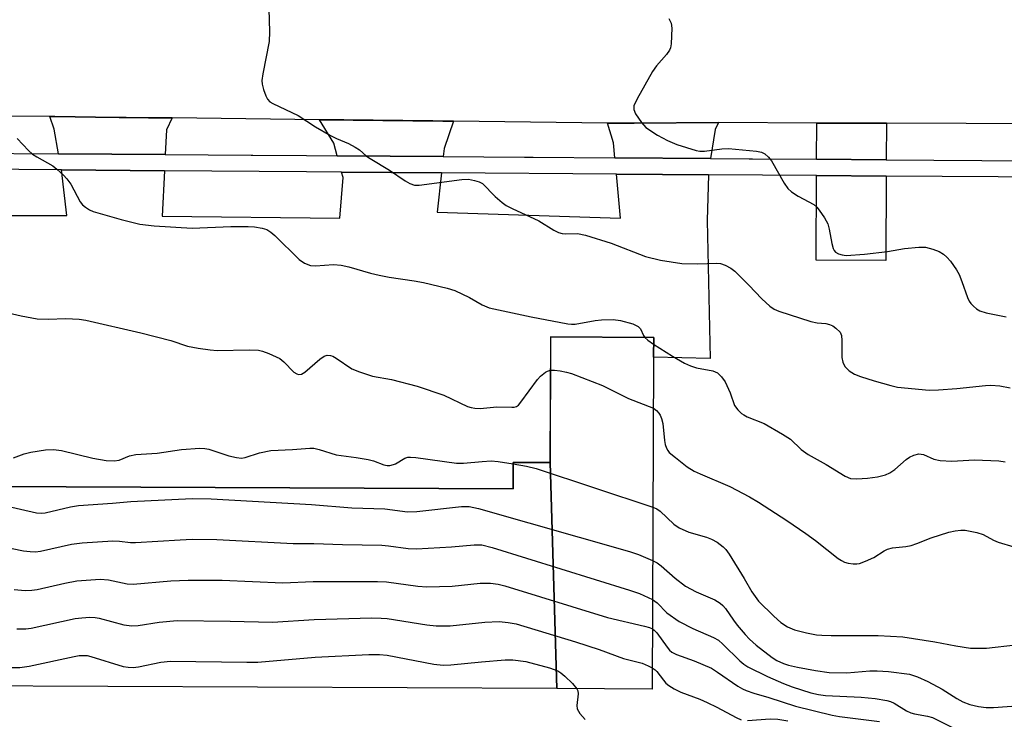
# Model space of a CAD drawing. Units: inches. Extents: x 1303759 to 1309759, y 481450 to 485451.
# Drawn here: x 1308261 to 1308476, y 483106 to 483260 of the extents above; entities that cross this region are included whole.
import ezdxf

# ---------------------------------------------------------------- set-up
doc = ezdxf.new("R2010")
doc.units = ezdxf.units.IN
doc.header["$MEASUREMENT"] = 0
for name, color, linetype in [('BLDG-Footprint', 5, 'Continuous'), ('TRANS-Driveway', 251, 'Continuous'), ('TRANS-Parking Lot', 4, 'Continuous'), ('TRANS-Road', 130, 'Continuous'), ('TRANS-Street Sidewalk', 7, 'Continuous'), ('Undefined', 1, 'Continuous')]:
    doc.layers.add(name, color=color, linetype=linetype)

msp = doc.modelspace()

# ---------------------------------------------------------------- linework, layer by layer
at = {"layer": 'BLDG-Footprint'}
for points, elevation in [([(1308378.59, 483113.2), (1308377.12, 483162.65), (1308377.25, 483190.11), (1308399.76, 483190.01), (1308399.74, 483185.7), (1308399.41, 483113.11)], 259.18), ([(1308377.12, 483162.65), (1308378.59, 483113.2), (1308247.69, 483113.8), (1308247.68, 483163.28), (1308255.02, 483163.24), (1308254.99, 483157.4), (1308369.02, 483156.88), (1308369.04, 483162.68)], 265.85)]:
    msp.add_lwpolyline(points, close=True, dxfattribs=dict(at, elevation=elevation))
at = {"layer": 'TRANS-Driveway'}
for points in [[(1308450.63, 483236.85), (1308450.6, 483228.88), (1308435.38, 483228.98), (1308435.41, 483236.91)], [(1308450.59, 483225.32), (1308450.52, 483206.84), (1308435.29, 483206.9), (1308435.36, 483225.43)]]:
    msp.add_lwpolyline(points, close=True, dxfattribs=at)
at = {"layer": 'TRANS-Parking Lot'}
for points in [[(1308294.52, 483238.01), (1308293.25, 483235.45), (1308292.98, 483230.01), (1308269.68, 483230.2), (1308268.72, 483235.6), (1308267.74, 483238.32), (1308268.83, 483238.31), (1308277.73, 483238.2), (1308282.92, 483238.14), (1308284.43, 483238.13), (1308289.35, 483238.07), (1308291.03, 483238.05)], [(1308355.99, 483237.3), (1308353.94, 483231.32), (1308353.74, 483229.56), (1308330.58, 483229.72), (1308329.83, 483232.51), (1308326.72, 483237.64), (1308327.72, 483237.63), (1308332.05, 483237.58), (1308334.05, 483237.56), (1308338.48, 483237.5), (1308340.56, 483237.48), (1308344.96, 483237.43), (1308347.1, 483237.4), (1308351.45, 483237.36), (1308353.66, 483237.33)], [(1308412.2, 483229.15), (1308391.27, 483229.29), (1308390.96, 483232.54), (1308389.69, 483236.91), (1308391.58, 483236.89), (1308395.48, 483236.85), (1308413.9, 483236.99), (1308413.23, 483235.52)]]:
    msp.add_lwpolyline(points, close=True, dxfattribs=at)
msp.add_lwpolyline([(1308233.46, 483216.7), (1308271.51, 483216.66), (1308270.32, 483226.65), (1308292.8, 483226.46), (1308292.3, 483216.53), (1308331.18, 483216.08), (1308331.86, 483225.01), (1308331.55, 483226.16), (1308353.35, 483226), (1308352.4, 483217.4), (1308392.52, 483216.1), (1308391.61, 483225.73), (1308411.71, 483225.59), (1308411.44, 483215.57), (1308412.08, 483185.41), (1308399.74, 483185.7), (1308399.76, 483190.01), (1308377.24, 483190.11), (1308377.12, 483162.65), (1308369.04, 483162.68), (1308369.02, 483156.88), (1308254.99, 483157.4)], dxfattribs=at)
at = {"layer": 'TRANS-Road'}
msp.add_lwpolyline([(1308502.93, 483236.65), (1308450.63, 483236.85), (1308435.41, 483236.91), (1308413.9, 483236.99), (1308395.48, 483236.85), (1308391.58, 483236.89), (1308389.69, 483236.91), (1308355.99, 483237.3), (1308353.66, 483237.33), (1308351.45, 483237.36), (1308347.1, 483237.4), (1308344.96, 483237.43), (1308340.56, 483237.48), (1308338.48, 483237.5), (1308334.05, 483237.56), (1308332.05, 483237.58), (1308327.72, 483237.63), (1308326.72, 483237.64), (1308294.52, 483238.01), (1308291.03, 483238.05), (1308289.35, 483238.07), (1308284.43, 483238.13), (1308282.92, 483238.14), (1308277.73, 483238.2), (1308268.83, 483238.31), (1308267.74, 483238.32), (1308236.09, 483238.39)], dxfattribs=at)
at = {"layer": 'TRANS-Street Sidewalk'}
for points in [[(1308249.98, 483230.35), (1308269.68, 483230.2), (1308292.98, 483230.01), (1308311.78, 483229.86), (1308312.14, 483229.86), (1308323.9, 483229.77), (1308330.58, 483229.72), (1308353.74, 483229.56), (1308371.51, 483229.43), (1308373.41, 483229.42), (1308391.27, 483229.29), (1308412.2, 483229.15), (1308420.64, 483229.09), (1308421.33, 483229.08), (1308435.38, 483228.98), (1308450.6, 483228.88), (1308513.22, 483228.43)], [(1308487.31, 483225.06), (1308450.59, 483225.32), (1308435.36, 483225.43), (1308411.71, 483225.59), (1308391.61, 483225.73), (1308353.35, 483226), (1308331.55, 483226.16), (1308323.87, 483226.21), (1308292.8, 483226.46), (1308270.32, 483226.65), (1308232.88, 483226.94)]]:
    msp.add_lwpolyline(points, dxfattribs=at)
at = {"layer": 'Undefined'}
for points, elevation in [([(1308315.67, 483261.91), (1308315.76, 483256.84), (1308315.71, 483254.75), (1308314.31, 483247.68), (1308314.12, 483246.23), (1308314.19, 483245.37), (1308314.48, 483244.24), (1308314.95, 483242.86), (1308315.33, 483242.11), (1308315.86, 483241.56), (1308316.51, 483241.15), (1308322.04, 483238.55), (1308325.84, 483236.06), (1308329.14, 483234.2), (1308330.44, 483233.55), (1308333.04, 483232.44), (1308334.53, 483231.63), (1308335.48, 483231.01), (1308337.02, 483229.69), (1308337.81, 483229.12), (1308342.02, 483226.61), (1308345.46, 483224.28), (1308346.48, 483223.68), (1308347.45, 483223.35), (1308348.51, 483223.29), (1308357.81, 483224.59), (1308359.26, 483224.61), (1308360.6, 483224.36), (1308361.62, 483224.04), (1308362.32, 483223.65), (1308365.13, 483220.86), (1308366.62, 483219.55), (1308367.52, 483218.88), (1308368.8, 483218.2), (1308374.68, 483215.54), (1308377.93, 483213.47), (1308378.97, 483212.95), (1308379.74, 483212.78), (1308380.54, 483212.7), (1308383.13, 483212.71), (1308384.85, 483212.37), (1308390.47, 483210.63), (1308397.99, 483207.72), (1308401.23, 483206.9), (1308405.88, 483206.16), (1308409.32, 483206.09), (1308413.55, 483206.29), (1308414.37, 483206.19), (1308415.39, 483205.83), (1308416.6, 483205.2), (1308417.49, 483204.48), (1308420.57, 483201.47), (1308423.43, 483198.43), (1308425.15, 483196.85), (1308426.08, 483196.18), (1308427.13, 483195.74), (1308434.11, 483193.52), (1308435.47, 483193.22), (1308437.41, 483193.04), (1308438.21, 483192.87), (1308438.93, 483192.52), (1308439.59, 483192.06), (1308440.51, 483191.14), (1308440.8, 483190.44), (1308440.89, 483189.34), (1308440.92, 483185.62), (1308441.12, 483184.58), (1308441.55, 483183.66), (1308442.49, 483182.73), (1308443.63, 483182), (1308444.94, 483181.49), (1308447.92, 483180.53), (1308451.63, 483179.47), (1308453.07, 483179.15), (1308460, 483178.46), (1308462, 483178.53), (1308465.99, 483178.87), (1308472.32, 483179.53), (1308473.46, 483179.55), (1308475.43, 483179.41), (1308477.66, 483179)], 254), ([(1308403.06, 483259.74), (1308403.6, 483258.77), (1308403.75, 483257.67), (1308403.58, 483254.2), (1308403.42, 483253.37), (1308403.21, 483252.85), (1308402.54, 483251.89), (1308400.39, 483249.39), (1308399.5, 483248.2), (1308396.16, 483242.21), (1308395.44, 483240.65), (1308395.4, 483239.89), (1308395.82, 483238.91), (1308397.1, 483236.99), (1308398.07, 483235.96), (1308400.62, 483234.23), (1308402.8, 483233.09), (1308404.84, 483232.24), (1308409.03, 483230.91), (1308409.85, 483230.78), (1308410.89, 483230.78), (1308414.68, 483231.28), (1308416.13, 483231.31), (1308422.24, 483230.78), (1308423.34, 483230.52), (1308424.02, 483230.14), (1308424.83, 483229.47), (1308425.53, 483228.62), (1308428.26, 483223.77), (1308429.09, 483222.6), (1308429.92, 483221.88), (1308431.32, 483220.94), (1308434.74, 483219.07), (1308435.39, 483218.54), (1308435.95, 483217.87), (1308437.13, 483216.14), (1308437.83, 483214.83), (1308438.14, 483213.72), (1308438.7, 483210.53), (1308439, 483209.44), (1308439.24, 483209), (1308439.53, 483208.67), (1308440.17, 483208.28), (1308440.97, 483208.05), (1308441.81, 483207.95), (1308445.87, 483208.21), (1308450.89, 483208.78), (1308454.6, 483209.48), (1308457.75, 483209.79), (1308459.16, 483209.73), (1308460.78, 483209.35), (1308462.13, 483208.8), (1308463.1, 483208.22), (1308463.87, 483207.59), (1308464.62, 483206.7), (1308465.97, 483204.77), (1308466.52, 483203.76), (1308467.15, 483202.23), (1308468.39, 483198.72), (1308468.74, 483197.95), (1308469.06, 483197.47), (1308469.66, 483196.84), (1308470.34, 483196.27), (1308471.08, 483195.81), (1308472.47, 483195.39), (1308476.84, 483194.55)], 252), ([(1308260.64, 483233.52), (1308263.1, 483230.93), (1308263.96, 483230.13), (1308264.91, 483229.5), (1308268.39, 483227.52), (1308269.29, 483226.85), (1308270.74, 483225.54), (1308271.51, 483224.73), (1308272.33, 483223.57), (1308274.38, 483219.65), (1308274.92, 483219.02), (1308275.53, 483218.5), (1308276.43, 483217.92), (1308277.23, 483217.59), (1308283.39, 483215.82), (1308287.41, 483214.76), (1308290.55, 483214.4), (1308298.87, 483213.94), (1308307.36, 483214.26), (1308311.11, 483214.3), (1308312.53, 483214.21), (1308314.15, 483213.92), (1308315.17, 483213.59), (1308316.09, 483213.04), (1308316.94, 483212.29), (1308322.3, 483207.05), (1308323.45, 483206.26), (1308324.71, 483205.78), (1308325.81, 483205.65), (1308329.78, 483205.93), (1308331.46, 483205.85), (1308333.14, 483205.47), (1308337.84, 483204.06), (1308339.75, 483203.62), (1308341.95, 483203.19), (1308347.39, 483202.42), (1308349.41, 483202.04), (1308354.62, 483200.77), (1308356.32, 483200.25), (1308359.48, 483198.78), (1308362.28, 483197.14), (1308363.81, 483196.52), (1308372.95, 483194.52), (1308381.01, 483192.96), (1308381.76, 483192.88), (1308382.58, 483192.92), (1308386.94, 483193.72), (1308388.36, 483193.88), (1308390.9, 483193.93), (1308392.52, 483193.7), (1308395.2, 483192.96), (1308396.4, 483192.39), (1308396.87, 483191.88), (1308397.53, 483190.46), (1308397.84, 483190.01)], 256), ([(1308253.83, 483196.47), (1308261.52, 483194.71), (1308264.99, 483194.11), (1308267.37, 483194.02), (1308271.25, 483194.16), (1308274.17, 483194), (1308275.62, 483193.8), (1308287.67, 483191.03), (1308294.2, 483189.31), (1308297.89, 483188.1), (1308300.19, 483187.66), (1308302.85, 483187.27), (1308304.31, 483187.14), (1308311.43, 483187.32), (1308313.41, 483187.21), (1308314.25, 483186.99), (1308315.63, 483186.48), (1308318.04, 483185.4), (1308318.93, 483184.7), (1308321.12, 483182.43), (1308321.73, 483182.03), (1308322.13, 483181.9), (1308322.8, 483182.01), (1308323.49, 483182.42), (1308326.82, 483185.26), (1308327.71, 483185.91), (1308328.41, 483186.14), (1308329.11, 483186.08), (1308329.6, 483185.91), (1308330.36, 483185.49), (1308333.8, 483183.18), (1308335.43, 483182.47), (1308338.27, 483181.57), (1308342.43, 483180.8), (1308348.09, 483179.39), (1308353.88, 483177.37), (1308359.1, 483174.94), (1308359.9, 483174.67), (1308360.69, 483174.51), (1308361.81, 483174.5), (1308365.48, 483174.87), (1308368.73, 483174.73), (1308369.27, 483174.77), (1308369.76, 483174.9), (1308370.19, 483175.2), (1308370.75, 483175.82), (1308374.38, 483180.78), (1308375.03, 483181.55), (1308376.09, 483182.42), (1308376.56, 483182.66), (1308377.21, 483182.82)], 258), ([(1308397.84, 483190.01), (1308398.47, 483189.44), (1308399.75, 483188.56)], 256), ([(1308399.75, 483188.56), (1308403.89, 483185.94), (1308406.53, 483184.41), (1308407.79, 483183.77), (1308409.1, 483183.35), (1308412.7, 483182.72), (1308413.68, 483182.3), (1308414.6, 483181.41), (1308415.37, 483180.28), (1308416.47, 483177.93), (1308417.46, 483175.1), (1308418.15, 483174.18), (1308418.99, 483173.39), (1308419.46, 483173.05), (1308420.2, 483172.66), (1308423.92, 483171.18), (1308427.94, 483168.88), (1308429.63, 483167.78), (1308432, 483165.52), (1308433.5, 483164.38), (1308437.46, 483162.23), (1308441.61, 483159.65), (1308442.77, 483159.17), (1308444.13, 483159.08), (1308446.46, 483159.23), (1308448.66, 483159.55), (1308450.43, 483159.99), (1308451.37, 483160.42), (1308452.49, 483161.14), (1308454.96, 483163.29), (1308455.67, 483163.83), (1308456.61, 483164.28), (1308457.73, 483164.52), (1308458.72, 483164.42), (1308461, 483163.36), (1308462.36, 483163.09), (1308464.92, 483162.94), (1308469.91, 483163.24), (1308475.17, 483163.02), (1308476.59, 483162.83)], 256), ([(1308377.21, 483182.82), (1308378.05, 483182.85), (1308379.35, 483182.71), (1308380.69, 483182.45), (1308381.79, 483182.1), (1308388.58, 483179.5), (1308394.27, 483176.65), (1308399.69, 483174.52)], 258), ([(1308399.69, 483174.52), (1308400.41, 483174.02), (1308400.91, 483173.48), (1308401.18, 483173.04), (1308401.5, 483172.27), (1308401.73, 483171.19), (1308402.11, 483167.45), (1308402.29, 483166.58), (1308402.56, 483165.79), (1308402.82, 483165.32), (1308403.18, 483164.88), (1308404.51, 483163.72), (1308407.09, 483161.72), (1308408.61, 483160.8), (1308409.9, 483160.15), (1308416.4, 483157.39), (1308420.71, 483155.12), (1308422.64, 483154), (1308428.83, 483149.99), (1308432.99, 483147.15), (1308435.15, 483145.57), (1308440.1, 483141.68), (1308440.8, 483141.21), (1308441.5, 483140.89), (1308442.29, 483140.66), (1308443.37, 483140.47), (1308444.18, 483140.47), (1308444.72, 483140.57), (1308446.04, 483141.06), (1308447.86, 483141.89), (1308450.16, 483143.36), (1308450.88, 483143.71), (1308451.99, 483143.98), (1308454.9, 483144.32), (1308456.03, 483144.54), (1308457.3, 483144.98), (1308460.4, 483146.22), (1308464.29, 483147.42), (1308465.66, 483147.74), (1308466.91, 483147.88), (1308467.84, 483147.86), (1308470.41, 483147.38), (1308471.77, 483146.92), (1308474.03, 483145.67), (1308475.09, 483145.21), (1308478.46, 483144.23)], 258), ([(1308259.8, 483163.71), (1308262.13, 483164.57), (1308263.58, 483164.91), (1308266.82, 483165.41), (1308268.59, 483165.54), (1308270.34, 483165.31), (1308277.17, 483163.6), (1308280.1, 483163.12), (1308281.85, 483163), (1308282.93, 483163.19), (1308285.16, 483164.1), (1308286.59, 483164.41), (1308291.2, 483164.73), (1308296.58, 483165.52), (1308300.57, 483165.8), (1308301.66, 483165.74), (1308302.5, 483165.59), (1308306.88, 483164.13), (1308308.57, 483163.74), (1308309.69, 483163.62), (1308310.48, 483163.73), (1308313.62, 483164.74), (1308316.08, 483165.32), (1308320.78, 483165.5), (1308324.59, 483165.81), (1308325.47, 483165.76), (1308326.62, 483165.54), (1308330.35, 483164.35), (1308334.75, 483163.79), (1308337.36, 483163.3), (1308338.5, 483163), (1308340.76, 483162.17), (1308341.54, 483162.01), (1308342.08, 483162.01), (1308342.88, 483162.19), (1308343.36, 483162.4), (1308345.34, 483163.61), (1308346.02, 483163.82), (1308346.59, 483163.86), (1308347.76, 483163.76), (1308356.63, 483162.49), (1308358.19, 483162.5), (1308362.24, 483162.89), (1308364.25, 483162.99), (1308365.8, 483162.87), (1308369.04, 483162.34)], 260), ([(1308369.04, 483162.34), (1308371.99, 483161.84), (1308374.04, 483161.33), (1308399.59, 483152.88)], 260), ([(1308251.74, 483154.64), (1308264.89, 483151.68), (1308265.96, 483151.59), (1308266.76, 483151.67), (1308272.27, 483152.96), (1308274.03, 483153.24), (1308281.46, 483153.77), (1308285.46, 483154.14), (1308298.9, 483154.82), (1308303.02, 483154.72), (1308324.95, 483153.45), (1308333.75, 483152.78), (1308340.98, 483152.5), (1308345.92, 483151.87), (1308347.98, 483151.97), (1308357.77, 483153.03), (1308359.44, 483153.06), (1308361.46, 483152.61), (1308394.47, 483143.23), (1308396.45, 483142.54), (1308399.53, 483141.21)], 262), ([(1308399.59, 483152.88), (1308400.48, 483152.5), (1308401.18, 483152.04), (1308404.19, 483149.19), (1308405.32, 483148.38), (1308407.41, 483147.42), (1308411.31, 483146.31), (1308412.4, 483145.92), (1308413.61, 483145.22), (1308414.96, 483144.21), (1308415.55, 483143.6), (1308416.24, 483142.64), (1308419.53, 483137.3), (1308421.23, 483134.39), (1308422.7, 483132.33), (1308426.04, 483129.04), (1308427.56, 483127.65), (1308429.04, 483126.71), (1308430.53, 483126.07), (1308433.13, 483125.38), (1308435.37, 483124.99), (1308436.52, 483124.89), (1308438.54, 483124.83), (1308448.8, 483124.81), (1308454.24, 483124.54), (1308461.23, 483123.47), (1308465.79, 483122.53), (1308469, 483122.07), (1308472.5, 483122.03), (1308478.84, 483122.76)], 260), ([(1308252.78, 483145.24), (1308262.03, 483143.37), (1308263.47, 483143.16), (1308264.6, 483143.13), (1308265.72, 483143.24), (1308272.53, 483144.8), (1308274.86, 483145.1), (1308281.56, 483145.5), (1308283, 483145.46), (1308285.41, 483145.16), (1308286.47, 483145.13), (1308296.24, 483145.77), (1308298.85, 483145.87), (1308304.29, 483145.82), (1308320.99, 483144.94), (1308325.46, 483144.98), (1308331.76, 483144.74), (1308340.33, 483144.57), (1308341.77, 483144.46), (1308346.12, 483143.88), (1308347.89, 483143.75), (1308355.56, 483144.21), (1308360.49, 483144.69), (1308362.19, 483144.63), (1308364.49, 483144.06), (1308394.48, 483134.74), (1308396.64, 483133.99), (1308399.5, 483132.67)], 264), ([(1308399.53, 483141.21), (1308400.53, 483140.69), (1308401.39, 483140.08), (1308404.46, 483137.36), (1308406.72, 483135.58), (1308409.07, 483134.39), (1308413.13, 483132.66), (1308414.31, 483131.91), (1308414.91, 483131.36), (1308415.46, 483130.71), (1308417.17, 483128.2), (1308418.04, 483127.06), (1308419.73, 483125.05), (1308420.71, 483124.04), (1308422.19, 483122.73), (1308425.63, 483120.03), (1308426.71, 483119.34), (1308428.17, 483118.7), (1308429.24, 483118.36), (1308431.2, 483117.9), (1308435.11, 483117.17), (1308438.15, 483116.74), (1308441.98, 483116.67), (1308447, 483117.07), (1308448.58, 483117.11), (1308451.11, 483116.93), (1308455.69, 483116.4), (1308457.46, 483115.81), (1308459.72, 483114.76), (1308462.79, 483113.08), (1308466.04, 483111.01), (1308467.3, 483110.31), (1308468.85, 483109.7), (1308470.78, 483109.27), (1308472.4, 483109.11), (1308474.04, 483109.09), (1308484.02, 483109.78)], 262), ([(1308260, 483134.89), (1308262.36, 483134.7), (1308263.84, 483134.72), (1308265.01, 483134.88), (1308271.05, 483136.26), (1308273.66, 483136.78), (1308278.76, 483137.14), (1308280.61, 483137.03), (1308284.68, 483136.15), (1308285.95, 483136.02), (1308294.21, 483136.78), (1308298, 483136.95), (1308305.41, 483136.91), (1308318.71, 483136.34), (1308325.36, 483136.62), (1308339.39, 483136.64), (1308341.39, 483136.53), (1308348.18, 483135.6), (1308350.2, 483135.44), (1308355.72, 483135.61), (1308361.8, 483136.24), (1308364.08, 483136.28), (1308365.8, 483136.03), (1308367.23, 483135.65), (1308389.67, 483128.78), (1308397.76, 483126.9), (1308398.81, 483126.6), (1308399.47, 483126.3)], 266), ([(1308399.5, 483132.67), (1308400.55, 483131.95), (1308402.67, 483129.77), (1308405.3, 483127.88), (1308408.34, 483126.34), (1308412.83, 483124.42), (1308413.93, 483123.78), (1308414.89, 483122.95), (1308418.56, 483119.29), (1308419.43, 483118.57), (1308420.36, 483117.96), (1308424.64, 483115.87), (1308428.13, 483114.3), (1308430, 483113.61), (1308434.08, 483112.3), (1308435.79, 483111.89), (1308437.3, 483111.67), (1308445.09, 483111.35), (1308448.18, 483111.05), (1308450.7, 483110.62), (1308451.52, 483110.38), (1308452.32, 483110.03), (1308455.05, 483108.36), (1308455.96, 483107.91), (1308456.78, 483107.66), (1308459.61, 483107.17), (1308460.72, 483106.87), (1308465.24, 483104.65)], 264), ([(1308260.56, 483126.28), (1308262.55, 483126.29), (1308263.68, 483126.41), (1308273.34, 483128.51), (1308274.78, 483128.7), (1308276.53, 483128.81), (1308277.68, 483128.78), (1308278.54, 483128.65), (1308283.97, 483127.17), (1308285.68, 483126.92), (1308287.11, 483127.02), (1308291.68, 483127.73), (1308295.62, 483128.07), (1308307.16, 483127.97), (1308316.43, 483127.73), (1308325.55, 483128.33), (1308338.18, 483128.69), (1308340.18, 483128.65), (1308341.48, 483128.53), (1308350.21, 483127.14), (1308352.22, 483126.94), (1308355.28, 483126.97), (1308362.82, 483127.74), (1308365.96, 483127.91), (1308367.97, 483127.7), (1308369.68, 483127.34), (1308382.66, 483123.47), (1308387.82, 483121.77), (1308393.13, 483119.77), (1308397.22, 483118.76), (1308398.57, 483118.21), (1308399.43, 483117.77)], 268), ([(1308399.47, 483126.3), (1308399.89, 483126.01), (1308400.47, 483125.39), (1308402.69, 483122.28), (1308403.25, 483121.62), (1308403.72, 483121.21), (1308404.74, 483120.68), (1308408.61, 483119.26), (1308412.37, 483117.66), (1308413.7, 483116.84), (1308418.18, 483113.73), (1308419.16, 483113.14), (1308419.97, 483112.79), (1308421.63, 483112.2), (1308424.92, 483111.25), (1308430.73, 483109.36), (1308438.75, 483107.39), (1308440.41, 483107.1), (1308449.1, 483106.02)], 266), ([(1308254.45, 483117.82), (1308261.21, 483117.85), (1308263.24, 483118.1), (1308273.07, 483120.24), (1308274.17, 483120.42), (1308275.2, 483120.48), (1308275.91, 483120.42), (1308276.76, 483120.23), (1308283.82, 483118.06), (1308284.9, 483117.87), (1308285.97, 483117.82), (1308287.13, 483117.96), (1308292.06, 483118.97), (1308294.15, 483119.24), (1308310.83, 483118.99), (1308313.27, 483119.02), (1308325.75, 483120.11), (1308337.51, 483120.65), (1308339.83, 483120.69), (1308341.5, 483120.52), (1308351.72, 483118.59), (1308353.72, 483118.33), (1308355.43, 483118.39), (1308362.12, 483119.09), (1308367.27, 483119.51), (1308368.98, 483119.47), (1308371.83, 483119.14), (1308377.02, 483117.76), (1308378.79, 483117.08), (1308379.47, 483116.66), (1308380.34, 483115.92), (1308382.01, 483114.29), (1308382.95, 483113.18)], 270), ([(1308399.43, 483117.77), (1308400.06, 483117.34), (1308400.47, 483116.95), (1308401.91, 483115.02), (1308402.44, 483114.43), (1308403.07, 483113.92), (1308404.23, 483113.18), (1308405.73, 483112.42), (1308409.83, 483110.87), (1308411.46, 483110.17), (1308413.59, 483109.12), (1308417.77, 483106.86), (1308418.85, 483106.41)], 268), ([(1308382.95, 483113.18), (1308383.16, 483112.75), (1308383.26, 483112.07), (1308382.93, 483109.54), (1308383.05, 483108.75), (1308383.63, 483107.78), (1308384.79, 483106.43)], 270), ([(1308420.28, 483106.21), (1308425.19, 483106.58), (1308426.87, 483106.53), (1308429.11, 483106.18)], 268)]:
    msp.add_lwpolyline(points, dxfattribs=dict(at, elevation=elevation))

doc.saveas('drawing.dxf')
